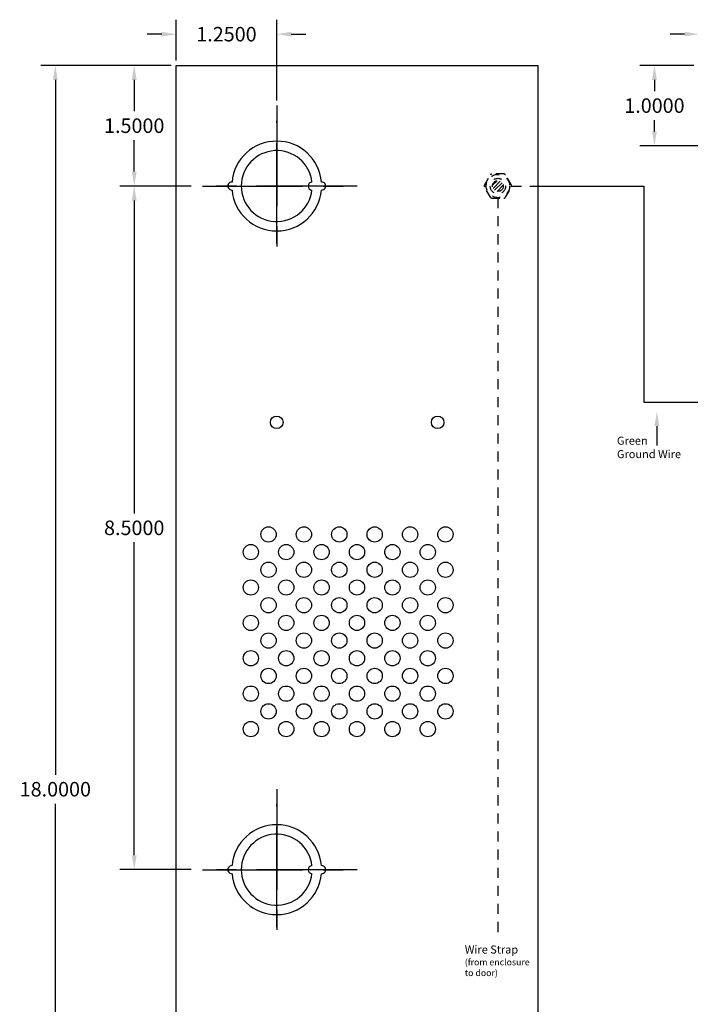
# Model space of a CAD drawing. Extents: x -12.1 to 28.5, y -9.6 to 23.4.
# Drawn here: x -12.1 to -3.8, y 4 to 16.3 of the extents above; entities that cross this region are included whole.
import ezdxf

# ---------------------------------------------------------------- set-up
doc = ezdxf.new("R2010")
doc.units = 0
doc.header["$MEASUREMENT"] = 0
for name, pattern in [('CENTER', [2, 1.25, -0.25, 0.25, -0.25]), ('DASHED2', [0.375, 0.25, -0.125]), ('HIDDEN2', [0.1875, 0.125, -0.0625])]:
    doc.linetypes.add(name, pattern=pattern)
doc.layers.get('DEFPOINTS').update_dxf_attribs({"color": 50, "linetype": 'CONTINUOUS'})
doc.layers.add('BC600', color=7, linetype='CONTINUOUS')
doc.layers.add('WIRES', color=7, linetype='CONTINUOUS')
doc.dimstyles.get("Standard").update_dxf_attribs({"dimtxt": 0.18, "dimasz": 0.18, "dimexe": 0.18, "dimexo": 0.0625, "dimgap": 0.09, "dimtad": 0, "dimtih": 1, "dimtoh": 1, "dimdec": 4, "dimzin": 0, "dimtxsty": 'STANDARD', "dimcen": 0.09, "dimazin": 3, "dimtfac": 1, "dimtdec": 4, "dimtofl": 0, "dimtmove": 0, "dimatfit": 3, "dimtolj": 1, "dimtzin": 0})

# ---------------------------------------------------------------- blocks, each defined once
blk = doc.blocks.new('*D18')
at = {"layer": 'BC600', "color": 0}
for p, q in [((-3.679, 15.778), (-3.679, 16.284)), ((-2.679, 15.398), (-2.679, 16.284)), ((-3.859, 16.104), (-4.039, 16.104)), ((-2.499, 16.104), (-2.319, 16.104))]:
    blk.add_line(p, q, dxfattribs=at)
for points in [[(-3.859, 16.134), (-3.859, 16.074), (-3.679, 16.104)], [(-2.499, 16.134), (-2.499, 16.074), (-2.679, 16.104)]]:
    blk.add_solid(points, dxfattribs=at)
at = {"layer": 'DEFPOINTS', "color": 0}
for p in [(-3.679, 16.104), (-3.679, 15.716), (-2.679, 15.335)]:
    blk.add_point(p, dxfattribs=at)
at = {"layer": 'BC600', "color": 0, "insert": (-3.179, 16.104), "char_height": 0.18, "attachment_point": 5}
blk.add_mtext('\\A1;1.0000', dxfattribs=at)
blk = doc.blocks.new('*D19')
at = {"layer": 'BC600', "color": 0}
for p, q in [((-3.742, 15.716), (-4.413, 15.716)), ((-4.233, 15.536), (-4.233, 15.396)), ((-4.233, 14.896), (-4.233, 15.036)), ((-3.04, 14.716), (-4.413, 14.716))]:
    blk.add_line(p, q, dxfattribs=at)
for points in [[(-4.263, 15.536), (-4.203, 15.536), (-4.233, 15.716)], [(-4.263, 14.896), (-4.203, 14.896), (-4.233, 14.716)]]:
    blk.add_solid(points, dxfattribs=at)
at = {"layer": 'DEFPOINTS', "color": 0}
for p in [(-4.233, 15.716), (-3.679, 15.716), (-2.977, 14.716)]:
    blk.add_point(p, dxfattribs=at)
at = {"layer": 'BC600', "color": 0, "insert": (-4.233, 15.216), "char_height": 0.18, "attachment_point": 5}
blk.add_mtext('\\A1;1.0000', dxfattribs=at)
blk = doc.blocks.new('*D20')
at = {"layer": 'BC600', "color": 0}
for p, q in [((-10.179, 15.778), (-10.179, 16.284)), ((-8.929, 15.278), (-8.929, 16.284)), ((-10.359, 16.104), (-10.539, 16.104)), ((-8.749, 16.104), (-8.569, 16.104))]:
    blk.add_line(p, q, dxfattribs=at)
for points in [[(-10.359, 16.134), (-10.359, 16.074), (-10.179, 16.104)], [(-8.749, 16.134), (-8.749, 16.074), (-8.929, 16.104)]]:
    blk.add_solid(points, dxfattribs=at)
at = {"layer": 'DEFPOINTS', "color": 0}
for p in [(-10.179, 16.104), (-10.179, 15.716), (-8.929, 15.216)]:
    blk.add_point(p, dxfattribs=at)
at = {"layer": 'BC600', "color": 0, "insert": (-9.554, 16.104), "char_height": 0.18, "attachment_point": 5}
blk.add_mtext('\\A1;1.2500', dxfattribs=at)
blk = doc.blocks.new('*D21')
at = {"layer": 'BC600', "color": 0}
for p, q in [((-10.242, 15.716), (-10.881, 15.716)), ((-10.701, 15.536), (-10.701, 15.146)), ((-10.701, 14.396), (-10.701, 14.786)), ((-9.992, 14.216), (-10.881, 14.216))]:
    blk.add_line(p, q, dxfattribs=at)
for points in [[(-10.731, 15.536), (-10.671, 15.536), (-10.701, 15.716)], [(-10.731, 14.396), (-10.671, 14.396), (-10.701, 14.216)]]:
    blk.add_solid(points, dxfattribs=at)
at = {"layer": 'DEFPOINTS', "color": 0}
for p in [(-10.701, 15.716), (-10.179, 15.716), (-9.929, 14.216)]:
    blk.add_point(p, dxfattribs=at)
at = {"layer": 'BC600', "color": 0, "insert": (-10.701, 14.966), "char_height": 0.18, "attachment_point": 5}
blk.add_mtext('\\A1;1.5000', dxfattribs=at)
blk = doc.blocks.new('*D22')
at = {"layer": 'BC600', "color": 0}
for p, q in [((-9.992, 14.216), (-10.881, 14.216)), ((-10.701, 14.036), (-10.701, 10.146)), ((-10.701, 5.896), (-10.701, 9.786)), ((-9.992, 5.716), (-10.881, 5.716))]:
    blk.add_line(p, q, dxfattribs=at)
for points in [[(-10.731, 14.036), (-10.671, 14.036), (-10.701, 14.216)], [(-10.731, 5.896), (-10.671, 5.896), (-10.701, 5.716)]]:
    blk.add_solid(points, dxfattribs=at)
at = {"layer": 'DEFPOINTS', "color": 0}
for p in [(-9.929, 14.216), (-10.701, 5.716), (-9.929, 5.716)]:
    blk.add_point(p, dxfattribs=at)
at = {"layer": 'BC600', "color": 0, "insert": (-10.701, 9.966), "char_height": 0.18, "attachment_point": 5}
blk.add_mtext('\\A1;8.5000', dxfattribs=at)
blk = doc.blocks.new('*D25')
at = {"layer": 'BC600', "color": 0}
for p, q in [((-10.242, 15.716), (-11.862, 15.716)), ((-11.682, 15.536), (-11.682, 6.896)), ((-11.682, -2.104), (-11.682, 6.536)), ((-10.242, -2.284), (-11.862, -2.284))]:
    blk.add_line(p, q, dxfattribs=at)
for points in [[(-11.712, 15.536), (-11.652, 15.536), (-11.682, 15.716)], [(-11.712, -2.104), (-11.652, -2.104), (-11.682, -2.284)]]:
    blk.add_solid(points, dxfattribs=at)
at = {"layer": 'DEFPOINTS', "color": 0}
for p in [(-10.179, 15.716), (-11.682, -2.284), (-10.179, -2.284)]:
    blk.add_point(p, dxfattribs=at)
at = {"layer": 'BC600', "color": 0, "insert": (-11.682, 6.716), "char_height": 0.18, "attachment_point": 5}
blk.add_mtext('\\A1;18.0000', dxfattribs=at)

msp = doc.modelspace()

# ---------------------------------------------------------------- hatches: boundary and pattern name
at = {"layer": 'WIRES', "linetype": 'HIDDEN2', "ltscale": 0.2}
h = msp.add_hatch(dxfattribs=at)
h.set_pattern_fill('ANSI31', color=256, scale=0.25, style=0)
h.set_pattern_definition([(45, (-11.176, 10.134336), (-0.02209709, 0.02209709), [])])
h.paths.add_polyline_path([(-6.11203, 14.21571, 1), (-6.24603, 14.21571, 1)])

# ---------------------------------------------------------------- linework, layer by layer
at = {"layer": 'BC600'}
for p, q in [((-10.17903, 15.71571), (-5.67903, 15.71571)), ((-10.17903, -2.28429), (-10.17903, 15.71571)), ((-5.67903, -2.28429), (-5.67903, 15.71571))]:
    msp.add_line(p, q, dxfattribs=at)
at = {"layer": 'BC600', "linetype": 'CENTER'}
for p, q in [((-8.92903, 15.21571), (-8.92903, 13.21571)), ((-8.92903, 13.5006), (-8.92903, 15.02768)), ((-7.92903, 14.21571), (-9.92903, 14.21571)), ((-9.85388, 14.21571), (-7.95173, 14.21571)), ((-8.92903, 6.71571), (-8.92903, 4.71571)), ((-8.92903, 5.0006), (-8.92903, 6.52768)), ((-7.92903, 5.71571), (-9.92903, 5.71571)), ((-9.85388, 5.71571), (-7.95173, 5.71571))]:
    msp.add_line(p, q, dxfattribs=at)
at = {"layer": 'BC600'}
for centre, radius in [((-8.92903, 11.27771), 0.078), ((-6.92903, 11.27771), 0.078), ((-9.03139, 9.88417), 0.095), ((-8.59139, 9.88417), 0.095), ((-8.15139, 9.88417), 0.095), ((-7.71139, 9.88417), 0.095), ((-7.27139, 9.88417), 0.095), ((-6.83139, 9.88417), 0.095), ((-9.25139, 9.66417), 0.095), ((-8.81139, 9.66417), 0.095), ((-8.37139, 9.66417), 0.095), ((-7.93139, 9.66417), 0.095), ((-7.49139, 9.66417), 0.095), ((-7.05139, 9.66417), 0.095), ((-9.03139, 9.44417), 0.095), ((-8.59139, 9.44417), 0.095), ((-8.15139, 9.44417), 0.095), ((-7.71139, 9.44417), 0.095), ((-7.27139, 9.44417), 0.095), ((-6.83139, 9.44417), 0.095), ((-9.25139, 9.22417), 0.095), ((-8.81139, 9.22417), 0.095), ((-8.37139, 9.22417), 0.095), ((-7.93139, 9.22417), 0.095), ((-7.49139, 9.22417), 0.095), ((-7.05139, 9.22417), 0.095), ((-9.03139, 9.00417), 0.095), ((-8.59139, 9.00417), 0.095), ((-8.15139, 9.00417), 0.095), ((-7.71139, 9.00417), 0.095), ((-7.27139, 9.00417), 0.095), ((-6.83139, 9.00417), 0.095), ((-9.25139, 8.78417), 0.095), ((-8.81139, 8.78417), 0.095), ((-8.37139, 8.78417), 0.095), ((-7.93139, 8.78417), 0.095), ((-7.49139, 8.78417), 0.095), ((-7.05139, 8.78417), 0.095), ((-9.03139, 8.56417), 0.095), ((-8.59139, 8.56417), 0.095), ((-8.15139, 8.56417), 0.095), ((-7.71139, 8.56417), 0.095), ((-7.27139, 8.56417), 0.095), ((-6.83139, 8.56417), 0.095), ((-9.25139, 8.34417), 0.095), ((-8.81139, 8.34417), 0.095), ((-8.37139, 8.34417), 0.095), ((-7.93139, 8.34417), 0.095), ((-7.49139, 8.34417), 0.095), ((-7.05139, 8.34417), 0.095), ((-9.03139, 8.12417), 0.095), ((-8.59139, 8.12417), 0.095), ((-8.15139, 8.12417), 0.095), ((-7.71139, 8.12417), 0.095), ((-7.27139, 8.12417), 0.095), ((-6.83139, 8.12417), 0.095), ((-9.25139, 7.90417), 0.095), ((-8.81139, 7.90417), 0.095), ((-8.37139, 7.90417), 0.095), ((-7.93139, 7.90417), 0.095), ((-7.49139, 7.90417), 0.095), ((-7.05139, 7.90417), 0.095), ((-9.03139, 7.68417), 0.095), ((-8.59139, 7.68417), 0.095), ((-8.15139, 7.68417), 0.095), ((-7.71139, 7.68417), 0.095), ((-7.27139, 7.68417), 0.095), ((-6.83139, 7.68417), 0.095), ((-9.25139, 7.46417), 0.095), ((-8.81139, 7.46417), 0.095), ((-8.37139, 7.46417), 0.095), ((-7.93139, 7.46417), 0.095), ((-7.49139, 7.46417), 0.095), ((-7.05139, 7.46417), 0.095)]:
    msp.add_circle(centre, radius, dxfattribs=at)
for centre, radius, start, end in [((-8.92903, 14.21571), 0.5585, 5.131149, 174.868851), ((-8.92903, 14.21571), 0.441, 6.499605, 353.500395), ((-9.48753, 14.21571), 0.05, 87.434426, 272.565574), ((-8.48803, 14.21571), 0.05, 93.249802, 266.750198), ((-8.37053, 14.21571), 0.05, 267.434426, 92.565574), ((-8.92903, 14.21571), 0.5585, 185.131149, 354.868851), ((-8.92903, 5.71571), 0.5585, 5.131149, 174.868851), ((-8.92903, 5.71571), 0.441, 6.499605, 353.500395), ((-9.48753, 5.71571), 0.05, 87.434426, 272.565574), ((-8.48803, 5.71571), 0.05, 93.249802, 266.750198), ((-8.37053, 5.71571), 0.05, 267.434426, 92.565574), ((-8.92903, 5.71571), 0.5585, 185.131149, 354.868851)]:
    msp.add_arc(centre, radius, start, end, dxfattribs=at)
at = {"layer": 'WIRES', "linetype": 'HIDDEN2', "ltscale": 0.2}
for p, q in [((-6.34646, 14.22571), (-6.27141, 14.35571)), ((-6.10397, 14.36571), (-6.25409, 14.36571)), ((-6.27141, 14.07571), (-6.34646, 14.20571)), ((-6.08665, 14.07571), (-6.0116, 14.20571)), ((-6.25409, 14.06571), (-6.10397, 14.06571))]:
    msp.add_line(p, q, dxfattribs=at)
at = {"layer": 'WIRES', "color": 3, "linetype": 'HIDDEN2'}
msp.add_line((-6.00892, 14.21571), (-5.67903, 14.21571), dxfattribs=at)
at = {"layer": 'WIRES', "ltscale": 0.2}
msp.add_line((-4.20317, 11.23163), (-4.20317, 10.98846), dxfattribs=at)
at = {"layer": 'WIRES', "linetype": 'HIDDEN2', "ltscale": 0.2}
msp.add_lwpolyline([(-6.0116, 14.22571), (-6.08665, 14.35571)], dxfattribs=at)
at = {"layer": 'WIRES', "color": 3}
msp.add_lwpolyline([(-5.67903, 14.21571), (-4.36591, 14.21571), (-4.36591, 11.52821), (-2.24903, 11.52821)], dxfattribs=at)
at = {"layer": 'WIRES', "color": 3, "linetype": 'HIDDEN2'}
msp.add_lwpolyline([(-6.17903, 14.06571), (-6.17903, 4.88917)], dxfattribs=at)
at = {"layer": 'WIRES', "linetype": 'HIDDEN2', "ltscale": 0.2}
for radius in [0.145, 0.096, 0.067]:
    msp.add_circle((-6.17903, 14.21571), radius, dxfattribs=at)
for centre, start, end in [((-6.25409, 14.34571), 90, 150), ((-6.10397, 14.34571), 30, 90), ((-6.32914, 14.21571), 150, 210), ((-6.02892, 14.21571), 330, 30), ((-6.25409, 14.08571), 210, 270), ((-6.10397, 14.08571), 270, 330)]:
    msp.add_arc(centre, 0.02, start, end, dxfattribs=at)
at = {"layer": 'WIRES', "ltscale": 0.2}
msp.add_solid([(-4.23317, 11.23163), (-4.17317, 11.23163), (-4.20317, 11.41163)], dxfattribs=at)

# ---------------------------------------------------------------- texts
at = {"layer": 'WIRES', "color": 7, "linetype": 'DASHED2', "ltscale": 0.2, "insert": (-4.69908, 11.09946), "char_height": 0.1, "width": 1.2298, "attachment_point": 1}
msp.add_mtext('{\\fArial|b0|i0|c0|p34;Green\\PGround Wire}', dxfattribs=at)
at = {"layer": 'WIRES', "insert": (-6.59101, 4.77298), "char_height": 0.1, "width": 0.8235903, "attachment_point": 1}
msp.add_mtext('{\\fArial|b0|i0|c0|p34;Wire Strap\\P\\H0.8x;(from enclosure\\Pto door)}', dxfattribs=at)

# ---------------------------------------------------------------- dimensions: what is measured, and where the dimension line sits
at = {"layer": 'BC600'}
for base, p1, p2, picture, middle in [((-10.17903, 16.10412), (-8.92903, 15.21571), (-10.17903, 15.71571), '*D20', (-9.55403, 16.10412)), ((-3.67903, 16.10412), (-2.67903, 15.33519), (-3.67903, 15.71571), '*D18', (-3.17903, 16.10412))]:
    dim = msp.add_linear_dim(base=base, p1=p1, p2=p2, dimstyle='STANDARD', dxfattribs=at)
    dim.commit()
    dim.dimension.update_dxf_attribs({"geometry": picture, "text_midpoint": middle})
for base, p1, p2, picture, middle in [((-11.68218, -2.28429), (-10.17903, 15.71571), (-10.17903, -2.28429), '*D25', (-11.68218, 6.71571)), ((-10.70105, 15.71571), (-9.92903, 14.21571), (-10.17903, 15.71571), '*D21', (-10.70105, 14.96571)), ((-4.23325, 15.71571), (-2.977, 14.71571), (-3.67903, 15.71571), '*D19', (-4.23325, 15.21571)), ((-10.70105, 5.71571), (-9.92903, 14.21571), (-9.92903, 5.71571), '*D22', (-10.70105, 9.96571))]:
    dim = msp.add_linear_dim(base=base, p1=p1, p2=p2, angle=90, dimstyle='STANDARD', dxfattribs=at)
    dim.commit()
    dim.dimension.update_dxf_attribs({"geometry": picture, "text_midpoint": middle})

doc.saveas('drawing.dxf')
